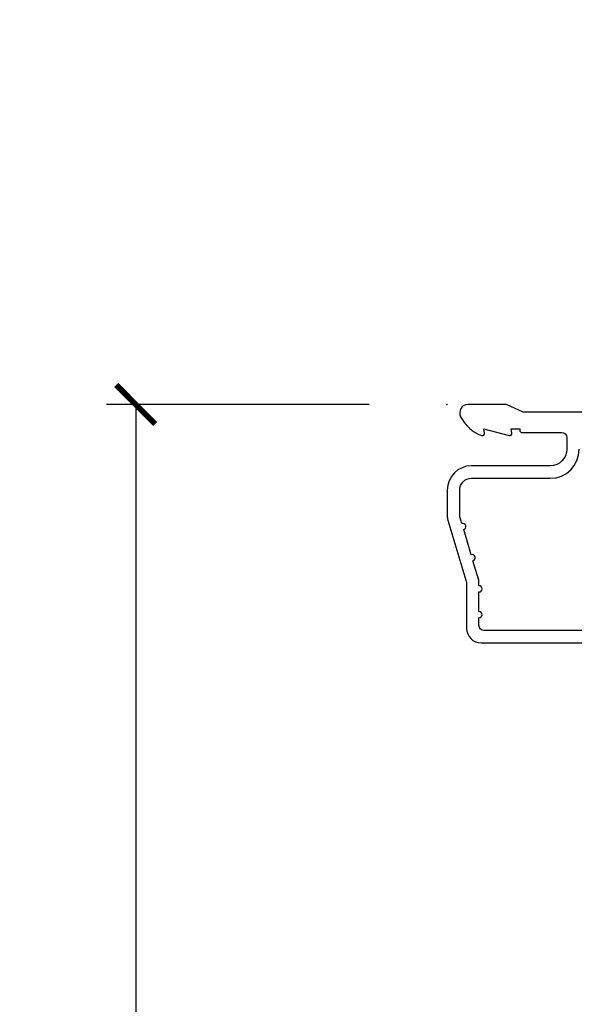
# Model space of a CAD drawing. Units: inches. Extents: x 1 to 131, y 0 to 64.
# Drawn here: x 7 to 8, y 58 to 61 of the extents above; entities that cross this region are included whole.
import ezdxf

# ---------------------------------------------------------------- set-up
doc = ezdxf.new("R2010")
doc.units = ezdxf.units.IN
doc.header["$LTSCALE"] = 0.1875
doc.header["$MEASUREMENT"] = 0
doc.layers.get('Defpoints').update_dxf_attribs({"color": 253})
for name, color, linetype in [('ZP-ANNO-DIMS-DWNLD', 2, 'Continuous'), ('ZP-SECT-ACCS', 165, 'Continuous'), ('ZP-SECT-ALUM', 63, 'Continuous')]:
    doc.layers.add(name, color=color, linetype=linetype)
doc.layers.add('ZP-ANNO-NPLT', color=7, linetype='Continuous', plot=False)
doc.styles.get("Standard").update_dxf_attribs({"font": 'arial.ttf'})
doc.dimstyles.new('Frame Make Height and Width', dxfattribs={"dimtxt": 0.25, "dimasz": 0.125, "dimexe": 0.09375, "dimexo": 0.25, "dimgap": 0.0875, "dimtad": 0, "dimdec": 4, "dimzin": 10, "dimdsep": 46, "dimlunit": 5, "dimtxsty": 'Standard', "dimblk1": 'ARCHTICK', "dimblk2": 'ARCHTICK', "dimsah": 1, "dimcen": 0.09, "dimclrd": 256, "dimclre": 256, "dimclrt": 255, "dimadec": 3, "dimazin": 2, "dimtfac": 0.75, "dimtdec": 4, "dimtofl": 0, "dimtmove": 2, "dimatfit": 3, "dimfxl": 1, "dimfrac": 2, "dimtolj": 1, "dimtzin": 0, "dimlwd": -1, "dimlwe": -1, "dimarcsym": 0})

# ---------------------------------------------------------------- blocks, each defined once
blk = doc.blocks.new('WIA- 42G7 Foldout Blue Fin CM')
at = {"layer": 'ZP-ANNO-NPLT'}
blk.add_point((0, 0), dxfattribs=at)
at = {"layer": 'ZP-SECT-ACCS'}
blk.add_lwpolyline([(1.279897535900091, 0.3237062745886874, -0.08026477305532967), (1.280711643961695, 0.3287449932782067), (1.307820092886686, 0.4718045562444217, 0.1615704533000932), (1.307820092895554, 0.4966832298093209), (1.259796169620472, 0.6042051741736998, -0.1615704533001526), (1.259796169620586, 0.614282611567063), (1.307820092890097, 0.7218045559357336, 0.1615704533000934), (1.307820092899078, 0.7466832295006327), (1.259796169623996, 0.8542051741736998, -0.1615704533001683), (1.25979616962411, 0.864282611567063), (1.288298125408687, 0.9718045562037787, 0.09588515595080674), (1.290232061560118, 0.9866912993722963), (1.290232061560118, 1.211730924466053, 1.001822893294183), (1.242329861484677, 1.208669619869937), (1.242091026473076, 1.109243892746264), (1.265540415659302, 1.110785368270768), (1.265779250670903, 1.210211095394442, -1.000001092557772), (1.266777097019258, 1.210276690097601), (1.26766570668417, 0.984243892818597), (1.237491890840488, 0.8716832295240806, 0.1615704531591201), (1.237491890838328, 0.8468045559797872), (1.287187674165239, 0.7342438926202703), (1.237491890843899, 0.6216832293403627, 0.1615704533000896), (1.237491890834917, 0.5968045557754635), (1.285515814109999, 0.4892826113181457, -0.1615704533001815), (1.285515814109885, 0.4792051739247825), (1.257932806052452, 0.3347153656176545, 0.08026477302403139), (1.25589753590009, 0.3221185688986452), (1.264023717936666, 0.1227633570440787, 0.2172493365759632), (1.267663679817034, 0.1150185480861694), (1.27562965541604, 0.1082036678498923, -0.5855599422155324), (1.272337917461371, 0.09086167467236805), (1.262121591379653, 0.08753293346410373, 0.4605097357481115), (1.25623583857886, 0.07332346922754596), (1.261025658436907, 0.06390384921891723, -0.6036618419643542), (1.250845082204606, 0.04920589315767643), (1.240635486966895, 0.0499758931055112, 0.4605097357324635), (1.229771802700569, 0.0389493201975597), (1.230580517889521, 0.02856486117957502, -0.5855599423039615), (1.21599026668504, 0.01862983043133681), (1.206412457752677, 0.02350008840136297, 0.4605097357400129), (1.192108303478975, 0.01732371994867776), (1.188929230434169, 0.007566744313891149, -0.585559942305764), (1.171647624304754, 0.003971420160723937), (1.164509083510168, 0.01231572553521687, 0.2159645946919557), (1.157305229165516, 0.01557950550525788), (1.072944098151382, 0.01546588923946501, 0.4142135623720373), (1.046563827131664, -0.01095535420381566), (1.048311620742254, -0.1804877326883911, 0.4141699716873529), (1.075575212501406, -0.2077227771637808), (1.096333919407357, -0.2077066690172273, 0.3300162725305506), (1.128174671648424, -0.1840838412381629), (1.147998076671939, -0.08142072862523264), (1.124956412266755, -0.07673885041990047), (1.105576807446084, -0.1772178192151443, -0.3300162725321485), (1.096315592607937, -0.1840887650235175), (1.075556885701928, -0.184104873170071, -0.3902962473333499), (1.071811620742267, -0.180487732688249), (1.070186487623701, -0.01706676771482307, -0.4142135623754232), (1.079201088958555, -0.008038165384164131), (1.182993663509038, -0.008052312421199304, 0.4142135623731925), (1.28778654206657, 0.09674312224601067)], format="xyb", close=True, dxfattribs=at)
blk = doc.blocks.new('CS AS RES C CM RPT (11-16 IG) V H S')
at = {"layer": 'ZP-ANNO-NPLT'}
blk.add_point((0, 0), dxfattribs=at)
at = {"layer": 'ZP-SECT-ALUM'}
for points in [[(1.01328978082843, -0.02500000000003411), (0.2498416051627572, -0.02500000000003411, -0.1051042352656914), (0.2433338188735519, -0.02361672732232023), (0.193396662130894, -0.001383272677742298, 0.1051042352657003), (0.1868888758416887, -2.842170943040401e-14), (0.06828978082843662, -2.842170943040401e-14, 0.560205502864254), (0.04423927372302217, -0.03927082344320354, 0.1875261658577753), (0.1118401110625058, -0.0995573712749831, 0.5801720142759477), (0.1211834350995247, -0.0917844627563369), (0.1187528624009957, -0.07800000000000296), (0.2004886068952629, -0.09976430132849146, 0.5481110662879196), (0.2091834350995185, -0.0917844627563369), (0.2067528624009896, -0.07800000000000296), (0.2342897808284334, -0.07800000000000296), (0.234289780828405, -0.08300000000002683, 0.4142135623730984), (0.24128978082841, -0.09000000000003183), (0.3692897808284243, -0.09000000000003183, -0.4142135623730951), (0.3852897808284155, -0.1060000000000372), (0.3852897808284155, -0.1440000000000055, -0.4142135623730868), (0.3322897808284182, -0.1970000000000027), (0.0792897808284323, -0.1970000000000027, 0.4142135623730866), (0.001289780828429343, -0.2750000000000057), (0.001289780828429343, -0.3575219217105428, 0.07267901068454957), (0.003255085289637805, -0.370970943895415), (0.06078088151620875, -0.5635988303753123, -0.07267901068455053), (0.06328978082841274, -0.580767794866631), (0.06328978082842696, -0.7186422509999488, 0.4142135623730951), (0.110289780828424, -0.7656422509999459), (0.6372897808289792, -0.7656422509999459)], [(0.6380780050978316, -0.7256422509999254), (0.1192897808284386, -0.7256422509999396, -0.4142135623730951), (0.1032897808284474, -0.7096422509999343), (0.1032897808283906, -0.6850000000000023, 1), (0.1032897808283906, -0.6650000000000063), (0.1032897808284048, -0.6020000000000039, 1), (0.1032897808284048, -0.5819999999999936), (0.1032897808284048, -0.568492882053377, 0.07267901068450945), (0.102620741011819, -0.563914491522354), (0.0840059137746465, -0.5015818501146327, 1), (0.07828292561087835, -0.4824181498853761), (0.05414222307139482, -0.4015818501146242, 1), (0.04841923490762667, -0.3824181498853676), (0.04195882064500722, -0.3607851430115687, -0.07267901068464405), (0.04128978082842139, -0.3562067524805457), (0.04128978082842139, -0.2750000000000057, -0.4142135623730951), (0.0792897808284323, -0.237000000000009), (0.3322897808284182, -0.237000000000009, 0.4142135623730951), (0.4252897808284075, -0.1440000000000055)]]:
    blk.add_lwpolyline(points, format="xyb", dxfattribs=at)
blk = doc.blocks.new('_ArchTick')
at = {"color": 0, "linetype": 'ByBlock', "const_width": 0.15}
blk.add_lwpolyline([(-0.5, -0.5), (0.5, 0.5)], dxfattribs=at)
blk = doc.blocks.new('*D212')
at = {"layer": 'Defpoints', "color": 0, "transparency": 16777216}
for p in [(8.000000000000002, 60.00000000000003), (7.000000000000263, 51.49996168055364), (8.000000000000004, 51.49996168055364)]:
    blk.add_point(p, dxfattribs=at)
at = {"layer": 'ZP-ANNO-DIMS-DWNLD', "transparency": 16777216}
for p, q in [((7.750000000000003, 60.00000000000003), (6.906250000000261, 60.00000000000003)), ((7.000000000000261, 60.00000000000003), (7.000000000000262, 57.13906678843509)), ((7.000000000000263, 51.49996168055364), (7.000000000000262, 54.36089489211858)), ((7.750000000000003, 51.49996168055364), (6.906250000000263, 51.49996168055364))]:
    blk.add_line(p, q, dxfattribs=at)
at = {"layer": 'ZP-ANNO-DIMS-DWNLD', "transparency": 16777216, "xscale": 0.125, "yscale": 0.125, "zscale": 0.125}
for p, rotation in [((7.000000000000261, 60.00000000000003), 90), ((7.000000000000263, 51.49996168055364), 270)]:
    blk.add_blockref('_ArchTick', p, dxfattribs=dict(at, rotation=rotation))
at = {"layer": 'ZP-ANNO-DIMS-DWNLD', "color": 255, "transparency": 16777216, "insert": (7.000000000000276, 55.74998084027682), "char_height": 0.25, "attachment_point": 5, "rotation": 90}
blk.add_mtext('\\A1;FRAME HEIGHT', dxfattribs=at)

msp = doc.modelspace()

# ---------------------------------------------------------------- block references
for name in ['WIA- 42G7 Foldout Blue Fin CM', 'CS AS RES C CM RPT (11-16 IG) V H S']:
    msp.add_blockref(name, (8, 60))

# ---------------------------------------------------------------- dimensions: what is measured, and where the dimension line sits
at = {"layer": 'ZP-ANNO-DIMS-DWNLD'}
dim = msp.add_linear_dim(base=(7.000000000000263, 51.49996168055364), p1=(8, 60), p2=(8, 51.49996168055361), angle=90, text='FRAME HEIGHT', dimstyle='Frame Make Height and Width', override={"dimscale": 1, "dimlfac": 1, "dimpost": '"\\X'}, dxfattribs=at)
dim.commit()
dim.dimension.update_dxf_attribs({"geometry": '*D212', "text_midpoint": (7.000000000000276, 55.74998084027682)})

doc.saveas('drawing.dxf')
